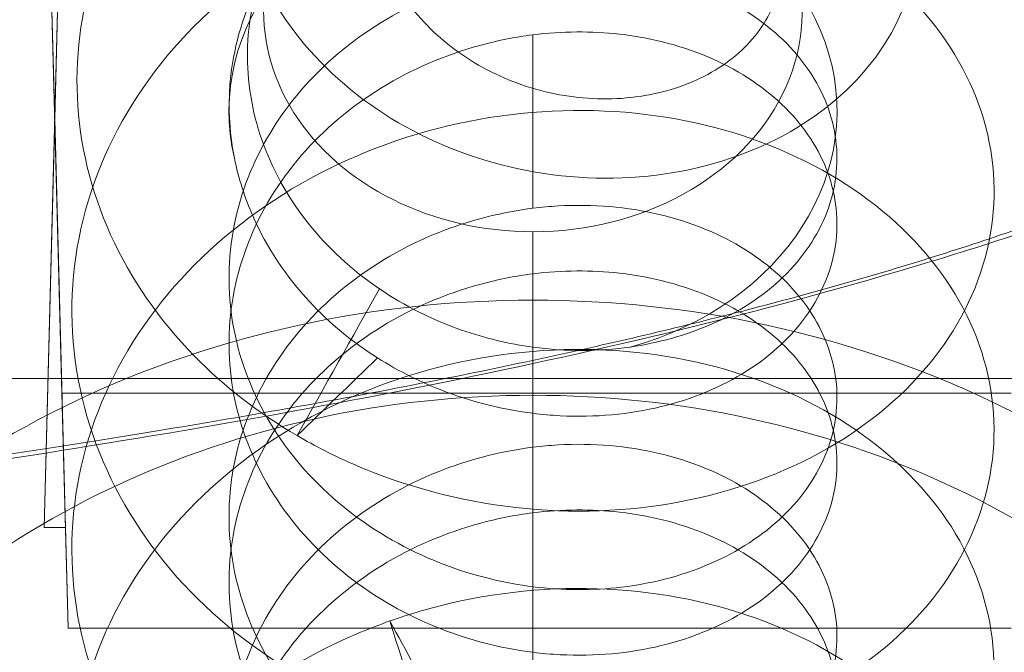
# Model space of a CAD drawing. Units: millimetres. Extents: x 225698 to 250609, y -125320 to -119599.
# Drawn here: x 246290 to 246295, y -123775 to -123772 of the extents above; entities that cross this region are included whole.
import ezdxf
from ezdxf.xclip import XClip

# ---------------------------------------------------------------- set-up
doc = ezdxf.new("R2010")
doc.units = ezdxf.units.MM
doc.header["$XCLIPFRAME"] = 2
doc.linetypes.add('ACAD_ISO03W100', pattern=[30, 12, -18])
doc.layers.add('11轮廓线', color=7, linetype='Continuous', lineweight=25)
doc.layers.add('12虚线', color=54, linetype='ACAD_ISO03W100', lineweight=9)

# ---------------------------------------------------------------- blocks, each defined once
blk = doc.blocks.new('123')
at = {"layer": '12虚线', "linetype": 'Continuous', "lineweight": 18, "extrusion": (1, -1.83697019872103e-16, 0)}
for p, q in [((7529.797207258132, 15360.1686946919, 100.3773757469), (7529.797207258132, 15360.93024372882, 99.28977100778)), ((7527.755770450442, 15360.67518201175, 105.6427766336), (7527.728735120802, 15359.64274442632, 107.1172503133)), ((7527.744187314802, 15360.23283990784, 105.3330453579), (7527.755770450442, 15360.67518201175, 105.6427766336)), ((7527.755770450442, 15360.67518201175, 105.6427766336), (7531.897207258133, 15360.67518201175, 105.6427766336)), ((7529.797207258132, 15359.73171716848, 105.6564472702368), (7529.797207258132, 15360.49326684555, 104.5688416169)), ((7527.728735120802, 15357.23474342574, 103.2337556009), (7527.650227201462, 15360.23283990784, 105.3330453579)), ((7527.650227201462, 15360.23283990784, 105.3330453579), (7527.744187314802, 15360.23283990784, 105.3330453579)), ((7527.650227201462, 15360.23283990784, 105.3330453579), (7527.697207258132, 15358.43874392603, 105.1755029571)), ((7527.744187314802, 15360.23283990784, 105.3330453579), (7527.697207258132, 15358.43874392603, 105.1755029571)), ((7529.797207258132, 15359.11904898589, 101.876425169682), (7529.797207258132, 15359.88059933928, 100.7888185505)), ((7527.650227201462, 15356.64464794422, 105.0179605562), (7527.728735120802, 15359.64274442632, 107.1172503133)), ((7527.728735120802, 15359.64274442632, 107.1172503133), (7531.897207258133, 15359.64274442632, 107.1172503133)), ((7532.169200260303, 15359.57915484959, 107.4695826599), (7518.532006177742, 15359.57915466535, 107.4695829022)), ((7529.797207258132, 15358.06940375007, 103.375473921), (7529.797207258132, 15358.83095365827, 102.2878679375664)), ((7527.697207258132, 15358.43874392603, 105.1755029571), (7527.650227201462, 15356.64464794422, 105.0179605562)), ((7527.697207258132, 15358.43874392603, 105.1755029571), (7527.744187314802, 15356.64464794422, 105.0179605562))]:
    blk.add_line(p, q, dxfattribs=at)
at = {"layer": '12虚线', "linetype": 'Continuous', "lineweight": 18, "extrusion": (-6.527945780674908e-15, 0.5735764363510114, -0.8191520442890161)}
for centre, radius, start, end in [((-7529.797207258307, 12641.22268435211, 8730.48383439992), 3.7, 180.0000000000007, 7.181693170240541e-13), ((-7529.797207258307, 12641.22268435212, 8730.18383439992), 4, 179.9999999910941, 359.9999999936614)]:
    blk.add_arc(centre, radius, start, end, dxfattribs=at)
at = {"layer": '12虚线', "linetype": 'Continuous', "lineweight": 18, "extrusion": (3.912970359760081e-14, 0.5735764363510589, -0.819152044288983)}
blk.add_arc((-7529.797207257085, 12641.22268435213, 8723.023977945), 1.334999999999897, 108.6431113222314, 10.91732329698302, dxfattribs=at)
at = {"layer": '12虚线', "linetype": 'Continuous', "lineweight": 18, "extrusion": (1, -3.050259488814136e-12, -2.135765126938452e-12)}
blk.add_arc((15357.85967558665, 104.8431061811478, 7529.797207211303), 2.000000000000058, 37.73975981463237, 57.49999999957448, dxfattribs=at)
at = {"layer": '12虚线', "linetype": 'Continuous', "lineweight": 18, "extrusion": (9.1814375083372e-15, 0.5735764363510353, -0.8191520442889992)}
blk.add_arc((-7529.797207257887, 12641.22268435201, 8722.258611079742), 1.182759065022759, 324.7946897921983, 89.99999999999925, dxfattribs=at)
at = {"layer": '12虚线', "linetype": 'Continuous', "lineweight": 18, "extrusion": (1.053642820265549e-16, 0.5735764363510832, -0.8191520442889657)}
blk.add_arc((-7529.79720725813, 12641.2226843514, 8722.258611080404), 1.182759065022772, 90, 225.7425799805372, dxfattribs=at)
at = {"layer": '12虚线', "linetype": 'Continuous', "lineweight": 18}
for points, knots in [([(7531.660112057089, 15366.68686858248, 94.77964677444378), (7531.624247391092, 15366.7483217129, 94.83875281550809), (7531.47117423111, 15366.96739457726, 95.0513743661457), (7531.080111820866, 15367.28423827678, 95.3756047762935), (7530.417460063145, 15367.51038040537, 95.6633981505669), (7529.673498744949, 15367.52443187376, 95.80268404576742), (7528.945754687942, 15367.31657299635, 95.78658664405022), (7528.329627396133, 15366.90608044527, 95.62860361652584), (7527.905884852373, 15366.33879241134, 95.36083120995761), (7527.730075235166, 15365.68110176576, 95.02975821322794), (7527.825245274264, 15365.01125206236, 94.69017135255494), (7528.178919061691, 15364.40908076311, 94.39797342065803), (7528.744733552434, 15363.94555333955, 94.20285497563687), (7529.448516299619, 15363.67346046135, 94.14178044235135), (7530.198008705644, 15363.62049770593, 94.23414247287945), (7530.894960165884, 15363.78563497981, 94.47921978801475), (7531.448007689822, 15364.13925157355, 94.8562717437069), (7531.784652617405, 15364.6270191429, 95.32725722378522), (7531.860764412178, 15365.17702359448, 95.8418214379421), (7531.666365688359, 15365.70919226995, 96.3438969072321), (7531.226940120207, 15366.14579062372, 96.77905331683988), (7530.600091785111, 15366.42161239155, 97.1016327490013), (7529.867993868264, 15366.49252742901, 97.28073494391302), (7529.126616625752, 15366.34126669159, 97.30426798645757), (7528.473146706025, 15365.97968601, 97.18053341866292), (7527.993247022087, 15365.44721190662, 96.93713798869324), (7527.749827267264, 15364.80567319187, 96.61737469569775), (7527.774797137572, 15364.13119586455, 96.27454753787913), (7528.064883322317, 15363.50422380804, 95.96498392878624), (7528.58205860845, 15362.99897346178, 95.74065077877907), (7529.258526845812, 15362.67370484651, 95.64234219354216), (7530.005610297156, 15362.56308430564, 95.69433180806871), (7530.725374336764, 15362.6736401243, 95.90119077680689), (7531.323465625375, 15362.9829067441, 96.24718854642566), (7531.721480815982, 15363.44236975736, 96.69835496296186), (7531.867244387438, 15363.98382562371, 97.20693339331599), (7531.741648293706, 15364.52832241911, 97.71764110510222), (7531.361156824702, 15364.99650958222, 98.17491623713369), (7530.775648318389, 15365.31903991888, 98.5302013612714), (7530.061876651542, 15365.44566027446, 98.74830883986792), (7529.31340963607, 15365.3517991855, 98.8120335489581), (7528.62836328718, 15365.04178793979, 98.7244082889086), (7528.096539867702, 15364.548292798, 98.50830622167666), (7527.787655771554, 15363.92803280485, 98.20344244994287), (7527.74220244446, 15363.25434453704, 97.86116779754214), (7527.966138377966, 15362.60756846783, 97.53773726946436), (7528.430108001427, 15362.06451719115, 97.28693562302823), (7529.07328986945, 15361.68840610764, 97.15302675826383), (7529.811369691899, 15361.52056655162, 97.16495118705099), (7530.547593030482, 15361.57502768114, 97.33253223159889), (7531.185448773809, 15361.83667738926, 97.64518828072698), (7531.641320723964, 15362.26324332486, 98.0733199154951), (7531.85544880596, 15362.79083433535, 98.57219006925676), (7531.799763000274, 15363.3423159106, 99.08778857654693), (7531.481563049569, 15363.83742169858, 99.56391233262663), (7530.942561564112, 15364.2032755819, 99.9495329307266), (7530.25341596099, 15364.3839449817, 100.2054859575025), (7529.504466031329, 15364.3477730506, 100.3096050498008), (7528.793891360496, 15364.09152857628, 100.2596276883936), (7528.214840956342, 15363.64082958835, 100.0734918106627), (7527.843222555592, 15363.04678511141, 99.78698434102783), (7527.727751187718, 15362.37929537047, 99.4490499438616), (7527.883565699089, 15361.71788841917, 99.11537476186268), (7528.290234493221, 15361.14129552466, 98.84108702177537), (7528.76809851546, 15360.80583933161, 98.70857212733885), (7529.081687748181, 15360.67459043741, 98.67589573921734), (7529.168731189766, 15360.64377689372, 98.6703959569162)], [0, 0, 0, 0, 0.005937859254500185, 0.02187534768128042, 0.03781283610806067, 0.0537503245348409, 0.06968781296162116, 0.0856253013884014, 0.1015627898152316, 0.1175002782419418, 0.1334377666687521, 0.1493752550955624, 0.1653127435222726, 0.1812502319490829, 0.197187720375893, 0.2131252088026033, 0.2290626972294135, 0.2450001856562237, 0.260937674083034, 0.2768751625097441, 0.2928126509365545, 0.3087501393633648, 0.324687627790075, 0.3406251162168852, 0.3565626046436954, 0.3725000930705057, 0.3884375814972159, 0.4043750699240262, 0.4203125583508364, 0.4362500467775466, 0.4521875352043569, 0.4681250236311671, 0.4840625120578773, 0.5000000004846877, 0.5159374889114978, 0.5318749773383082, 0.5478124657650183, 0.5637499541918285, 0.5796874426186387, 0.5956249310453492, 0.6115624194721592, 0.6274999078989696, 0.6434373963257797, 0.6593748847524901, 0.6753123731793003, 0.6912498616061105, 0.7071873500328205, 0.7231248384596309, 0.7390623268864412, 0.7549998153131514, 0.7709373037399616, 0.7868747921667719, 0.8028122805935821, 0.8187497690202924, 0.8346872574471027, 0.8506247458739127, 0.8665622343006231, 0.8824997227274333, 0.8984372111542436, 0.9143746995809537, 0.9303121880077639, 0.9462496764345744, 0.9621871648613846, 0.9781246532880948, 0.9940621417149049, 1, 1, 1, 1]), ([(7529.168731860618, 15360.64377936792, 98.67039204576994), (7529.255761333852, 15360.61293073884, 98.6648676989953), (7529.583435952765, 15360.51702104561, 98.65693608836828), (7530.176235323428, 15360.46992950514, 98.726336300003), (7530.876098789866, 15360.62894138457, 98.96712456777567), (7531.434534503776, 15360.9776826617, 99.34076279003013), (7531.778332136664, 15361.46246648514, 99.80965902872501), (7531.862424820094, 15362.01176901301, 100.3237317506293), (7531.675788606768, 15362.54560958702, 100.8269778959047), (7531.242889789581, 15362.98603427326, 101.2648135323576), (7530.620476994543, 15363.26733510685, 101.5912294476015), (7529.890142157916, 15363.34466363108, 101.7748224143522), (7529.147624611662, 15363.1999100644, 101.8029118269104), (7528.490260660172, 15362.84407727505, 101.6832019765391), (7528.004223809274, 15362.31583839895, 101.4427720846308), (7527.753228336715, 15361.67646717769, 101.1245264869368), (7527.770177039265, 15361.00180560177, 100.7815703168439), (7528.052848045376, 15360.37232181836, 100.4702479777133), (7528.564186101783, 15359.86256160772, 100.2427569865825), (7529.237160144683, 15359.53137622716, 100.1403054377592), (7529.983550375773, 15359.41420764686, 100.1877100656748), (7530.705512948298, 15359.5184424981, 100.390143045408), (7531.308406255057, 15359.82244377885, 100.7324539848878), (7531.713197429208, 15360.27838724671, 101.1811559892402), (7531.866822699922, 15360.81853067603, 101.6888154412452), (7531.749143473562, 15361.36409414492, 102.2002700458805), (7531.375586275522, 15361.83558724122, 102.6598600172417), (7530.795120487313, 15362.16322940159, 103.0187244789125), (7530.083838977887, 15362.29609739024, 103.2412065972596), (7529.33498314084, 15362.2088007826, 103.3095278056287), (7528.646719948141, 15361.90481037141, 103.2261183793472), (7528.109273316666, 15361.41600317836, 103.0132988491096), (7527.79309672584, 15360.79848371625, 102.7103540179042), (7527.739637527557, 15360.12522928975, 102.3683831444929), (7527.95590364664, 15359.47652345623, 102.0436013808661), (7528.413544918025, 15358.92943171635, 101.7899705716801), (7529.052569487438, 15358.54769905707, 101.652125437135), (7529.789208095603, 15358.37339366966, 101.659522442036), (7530.526895324281, 15358.42139226062, 101.8225783684369), (7531.168928282152, 15358.67742987201, 102.1313047850619), (7531.631143314298, 15359.09996985924, 102.5566174204635), (7531.852948955964, 15359.62564889355, 103.0541487940569), (7531.805268829163, 15360.17758320925, 103.570064313672), (7531.49435325285, 15360.67544723768, 104.0481194105047), (7530.9609599042, 15361.04600342836, 104.4370325996319), (7530.275010934865, 15361.23270291144, 104.6972079362254), (7529.526426934559, 15361.20309845751, 104.8059256255161), (7528.813339308377, 15360.95309797381, 104.7603203533862), (7528.229226297261, 15360.50750094725, 104.5777569075897), (7527.850658970616, 15359.91674750933, 104.2935538482633), (7527.72726356139, 15359.25030628313, 103.9563536290253), (7527.875215976044, 15358.58756779209, 103.6217460928342), (7528.275121283446, 15358.00743720583, 103.3449812343323), (7528.874556163209, 15357.57799070236, 103.1737265064189), (7529.594941030198, 15357.34755138803, 103.1418181125795), (7530.341840977009, 15357.33835463001, 103.2648254244178), (7531.0173451921, 15357.54363321128, 103.5380099855445), (7531.532902048235, 15357.92850442137, 103.9369466592663), (7531.820927300512, 15358.4345427868, 104.4207254884194), (7531.843663736516, 15358.98743905463, 104.9373145741086), (7531.598130650198, 15359.50674124944, 105.430380836709), (7531.11651511761, 15359.91640149138, 105.8466749772938), (7530.461950757919, 15360.15474362271, 106.1430108854484), (7529.72024859597, 15360.18255385079, 106.2919307679882), (7529.141636383461, 15360.02884827431, 106.2866790253201), (7528.840197053478, 15359.87568085049, 106.2386551174786), (7528.761532421679, 15359.82975186125, 106.2225713862271)], [0, 0, 0, 0, 0.005937859239613989, 0.02187534766677421, 0.03781283609392143, 0.05375032452107863, 0.06968781294823587, 0.08562530137539306, 0.1015627898025303, 0.1175002782296975, 0.1334377666568647, 0.1493752550840319, 0.1653127435111992, 0.1812502319383663, 0.1971877203654336, 0.2131252087926008, 0.229062697219768, 0.2450001856469352, 0.2609376740741024, 0.2768751625012696, 0.2928126509284369, 0.3087501393556041, 0.3246876277827713, 0.3406251162098385, 0.3565626046370057, 0.3725000930641729, 0.3884375814913402, 0.4043750699185074, 0.4203125583456746, 0.4362500467728418, 0.452187535200009, 0.4681250236270762, 0.4840625120542435, 0.5000000004814108, 0.5159374889085778, 0.5318749773357451, 0.5478124657629123, 0.5637499541900794, 0.5796874426172467, 0.5956249310444139, 0.6115624194714812, 0.6274999078986484, 0.6434373963258158, 0.6593748847529828, 0.67531237318015, 0.6912498616073174, 0.7071873500344845, 0.7231248384616517, 0.739062326888719, 0.754999815315886, 0.7709373037430532, 0.7868747921702206, 0.8028122805973879, 0.8187497690245549, 0.8346872574517221, 0.8506247458788895, 0.8665622343060567, 0.8824997227331239, 0.8984372111602911, 0.9143746995874582, 0.9303121880146253, 0.9462496764417927, 0.9621871648689599, 0.9781246532961272, 0.9940621417232942, 1, 1, 1, 1]), ([(7529.797208384874, 15362.88065014847, 101.1593049115278), (7529.669133469015, 15362.86461344668, 101.1822078836793), (7529.53980763316, 15362.8330303548, 101.1945313539782), (7529.270411972138, 15362.73231789602, 101.1988331477802), (7529.129485832296, 15362.655485614, 101.1863888856959), (7528.883045342036, 15362.4687616926, 101.1370742971716), (7528.774159328292, 15362.35623132953, 101.0996467659682), (7528.603621476732, 15362.10993283374, 101.0086112301606), (7528.53963782774, 15361.97270309333, 100.9538942257999), (7528.465145442326, 15361.69139861267, 100.8383446675375), (7528.453618579122, 15361.5433809326, 100.7760738290917), (7528.483967696951, 15361.25576924759, 100.6561101198131), (7528.526258819262, 15361.11214835434, 100.5969133589865), (7528.657865086452, 15360.84767300039, 100.4931561487855), (7528.748981284041, 15360.72311467294, 100.4472987676851), (7528.966303314774, 15360.50848698596, 100.378454840821), (7529.095486632083, 15360.41540685034, 100.3546273812609), (7529.372861196547, 15360.27145166262, 100.3352809381085), (7529.524858291581, 15360.21854932831, 100.3395728223732), (7529.717076155512, 15360.18018833779, 100.3641089358751), (7529.757159788529, 15360.17369641549, 100.3702326671273), (7529.797204931428, 15360.16868857088, 100.3773844887367)], [0, 0, 0, 0, 0.09170232118966078, 0.09170232118966078, 0.2016847802154703, 0.2016847802154703, 0.3116710251267105, 0.3116710251267105, 0.4216568414386842, 0.4216568414386842, 0.5316424508491208, 0.5316424508491208, 0.641628054258659, 0.641628054258659, 0.751613825991717, 0.751613825991717, 0.8615999100783592, 0.8615999100783592, 0.9715864175562352, 0.9715864175562352, 1, 1, 1, 1]), ([(7529.797210231052, 15359.88060715026, 100.7888073953782), (7529.665987251368, 15359.89703825329, 100.7653408388676), (7529.533413757648, 15359.92979381861, 100.7530110412349), (7529.261593664853, 15360.03325281746, 100.7497365603012), (7529.121160629464, 15360.11088458789, 100.7628024895407), (7528.876026541951, 15360.29907191097, 100.813086860679), (7528.76794816706, 15360.41222263872, 100.8509965254413), (7528.599233512374, 15360.65953301944, 100.9427028125382), (7528.536277976877, 15360.79712706973, 100.9977047530528), (7528.463913399302, 15361.07887284394, 101.1135420501111), (7528.453511328986, 15361.22695192066, 101.1758694304327), (7528.486042078956, 15361.51438297399, 101.2957003541877), (7528.529419061104, 15361.65775329301, 101.354720749363), (7528.663003031577, 15361.92144804205, 101.4579381992323), (7528.755035591785, 15362.04547325872, 101.5034089069951), (7528.973897624053, 15362.2588129171, 101.5713689168698), (7529.103718116934, 15362.35114141486, 101.5946463595867), (7529.382013063763, 15362.49345337384, 101.6128691802341), (7529.5342924425, 15362.54547602755, 101.6079295837351), (7529.723457506998, 15362.58208424229, 101.5830352711908), (7529.760347377885, 15362.58794935186, 101.5773249393438), (7529.79720660515, 15362.59255947233, 101.5707410364215)], [0, 0, 0, 0, 0.09399962522448801, 0.09399962522448801, 0.2039786392345793, 0.2039786392345793, 0.3139624511558508, 0.3139624511558508, 0.4239453778677839, 0.4239453778677839, 0.5339274423427938, 0.5339274423427938, 0.6439088854390348, 0.6439088854390348, 0.7538899431559242, 0.7538899431559242, 0.8638708342668232, 0.8638708342668232, 0.9738517546921354, 0.9738517546921354, 1, 1, 1, 1]), ([(7529.797211729059, 15361.83099612268, 102.6583662162222), (7529.669135009766, 15361.81496431498, 102.681262758245), (7529.539803301554, 15361.783395652, 102.693562559902), (7529.270419735436, 15361.68265122324, 102.6979168446779), (7529.129478420135, 15361.60585608152, 102.6854061076686), (7528.883047026564, 15361.41909429988, 102.6361564505427), (7528.774146730599, 15361.30659472308, 102.5986564141763), (7528.603615521877, 15361.06025710896, 102.5076821326691), (7528.539626152202, 15360.92305047213, 102.4528985965258), (7528.465141714079, 15360.64171374653, 102.3373979717359), (7528.453617863541, 15360.49371103597, 102.2750790218385), (7528.483977298078, 15360.20608000183, 102.155145146351), (7528.526276061744, 15360.06246745847, 102.0959244572368), (7528.657894493057, 15359.79798737813, 101.9921805071929), (7528.749017331897, 15359.67343216503, 101.9463216758407), (7528.966351281313, 15359.4588139569, 101.87747725297), (7529.095535959681, 15359.36573089587, 101.8536667202736), (7529.372920161826, 15359.2217973592, 101.8343081079344), (7529.524911557415, 15359.16888419088, 101.8386301817135), (7529.717116045367, 15359.130546092, 101.8631501338854), (7529.757181703642, 15359.12405841996, 101.869270958212), (7529.797207226549, 15359.11904894446, 101.8764252290154)], [0, 0, 0, 0, 0.09170234802325224, 0.09170234802325224, 0.2016852188098075, 0.2016852188098075, 0.311674742455917, 0.311674742455917, 0.4216639705093533, 0.4216639705093533, 0.5316526182752219, 0.5316526182752219, 0.6416404114659046, 0.6416404114659046, 0.7516273106346992, 0.7516273106346992, 0.861613534584647, 0.861613534584647, 0.9715993223067856, 0.9715993223067856, 1, 1, 1, 1]), ([(7529.797204931427, 15360.16868857088, 100.3773844887343), (7529.925287388467, 15360.15267122158, 100.4002592450142), (7530.054603346807, 15360.1518664283, 100.4341895663255), (7530.323996805491, 15360.18226467437, 100.5303041354456), (7530.464925809834, 15360.22024918444, 100.5982307375176), (7530.711362121529, 15360.33043187842, 100.7568485405999), (7530.820255420311, 15360.40411950143, 100.8497618084588), (7530.990790135014, 15360.57387148607, 101.0501067587162), (7531.05477963655, 15360.67226866281, 101.1603070147528), (7531.129269045485, 15360.87702059899, 101.385173275576), (7531.140795796244, 15360.98621618569, 101.5029207952542), (7531.110443459687, 15361.19726752254, 101.7322106380971), (7531.068143899338, 15361.30207442017, 101.8468733018265), (7530.93653414954, 15361.48998026107, 102.0599667884482), (7530.845401866087, 15361.57572893056, 102.1612759470875), (7530.628076688927, 15361.71377735986, 102.3394657500906), (7530.498873233775, 15361.76804848621, 102.418729479312), (7530.221497010569, 15361.835415274, 102.5474298037758), (7530.069481154291, 15361.8495068336, 102.5985601822806), (7529.877288460402, 15361.83954498752, 102.6430132628508), (7529.83723123928, 15361.83600550374, 102.6512118449859), (7529.797211729061, 15361.83099612268, 102.6583662162294)], [0, 0, 0, 0, 0.09170230924238704, 0.09170230924238704, 0.2016838699441825, 0.2016838699441825, 0.3116709321055313, 0.3116709321055313, 0.421658540209418, 0.421658540209418, 0.5316466893213787, 0.5316466893213787, 0.6416353402764587, 0.6416353402764587, 0.7516244181083422, 0.7516244181083422, 0.8616138119861949, 0.8616138119861949, 0.9716033745850187, 0.9716033745850187, 1, 1, 1, 1]), ([(7529.797203209378, 15361.54292317164, 103.0697770270618), (7529.928432836825, 15361.55933753456, 103.0463355812555), (7530.060994952904, 15361.559752018, 103.0112957846117), (7530.332817390423, 15361.52743453664, 102.912970041615), (7530.473248366066, 15361.48860801401, 102.8444867474299), (7530.718380376811, 15361.37700162084, 102.6848405594369), (7530.826463056255, 15361.30265912694, 102.5915002936182), (7530.995175258542, 15361.13192807118, 102.3904404695939), (7531.058136647569, 15361.03314061313, 102.2799949295707), (7531.130499836303, 15360.82797088613, 102.0548112766216), (7531.140902689665, 15360.71869616002, 101.9370304309689), (7531.108371105058, 15360.50783834684, 101.7078580056239), (7531.064985654359, 15360.4032734731, 101.5933785691837), (7530.931400695003, 15360.21614989328, 101.3808238559606), (7530.839350467966, 15360.13093650425, 101.2798924534547), (7530.620487134813, 15359.99416637739, 101.1026002838926), (7530.490644089752, 15359.94066111401, 101.0238624164865), (7530.212348106046, 15359.87491667483, 100.8963146187909), (7530.060048369452, 15359.86173153385, 100.8457925856638), (7529.870907493738, 15359.8726289543, 100.8028638062056), (7529.834044000028, 15359.87599500493, 100.7953943645377), (7529.797210231054, 15359.88060715026, 100.7888073953709)], [0, 0, 0, 0, 0.09399959315621279, 0.09399959315621279, 0.2039774591521829, 0.2039774591521829, 0.313961024711198, 0.313961024711198, 0.4239450796165518, 0.4239450796165518, 0.5339295389693963, 0.5339295389693963, 0.6439142838774118, 0.6439142838774118, 0.7538991586941719, 0.7538991586941719, 0.8638839692149154, 0.8638839692149154, 0.9738684794498766, 0.9738684794498766, 1, 1, 1, 1]), ([(7529.797207243288, 15358.83095363884, 102.287867965489), (7529.665980556316, 15358.84737526795, 102.2644154511494), (7529.533421138298, 15358.88016650868, 102.2520304963909), (7529.261589205638, 15358.98359161546, 102.2488102185438), (7529.121170140434, 15359.06125459671, 102.2618188761221), (7528.876030401947, 15359.24941323525, 102.3121479969446), (7528.767960590145, 15359.36257972869, 102.3500163902607), (7528.599242315437, 15359.60987044491, 102.4417459184186), (7528.536287425846, 15359.74746938628, 102.4967275957419), (7528.463917044846, 15360.02920705312, 102.6125700756394), (7528.453511824939, 15360.17728424285, 102.6748978118084), (7528.486034871794, 15360.46471882196, 102.7947191206009), (7528.529409657665, 15360.60808220445, 102.8537581088908), (7528.662985171286, 15360.87179111796, 102.9569540264915), (7528.75502011077, 15360.99580419636, 103.0024575927359), (7528.973874122299, 15361.20916677433, 103.0703866823611), (7529.103703068095, 15361.30147677428, 103.0937063125104), (7529.381991164555, 15361.44381786749, 103.1118911440921), (7529.534284157551, 15361.49581461552, 103.1069979591923), (7529.723448287679, 15361.53244350595, 103.0820768107804), (7529.760340537534, 15361.53831234338, 103.0763617773264), (7529.79720320938, 15361.54292317163, 103.0697770270593)], [0, 0, 0, 0, 0.09399958528381236, 0.09399958528381236, 0.203977434886331, 0.203977434886331, 0.3139583390451047, 0.3139583390451047, 0.4239392784884746, 0.4239392784884746, 0.5339204202409893, 0.5339204202409893, 0.6439019011819008, 0.6439019011819008, 0.7538838247413455, 0.7538838247413455, 0.8638662593264853, 0.8638662593264853, 0.9738492375105622, 0.9738492375105622, 1, 1, 1, 1]), ([(7529.797211081195, 15360.78135213866, 104.1574131798016), (7529.669129495083, 15360.76533298207, 104.1802915458297), (7529.539809089312, 15360.73373542027, 104.1926352380371), (7529.270419920316, 15360.63300833724, 104.1969629177306), (7529.129485273688, 15360.55619971501, 104.1844777988819), (7528.883051887869, 15360.36944986184, 104.1352120396604), (7528.774153888047, 15360.25694733642, 104.0977223752131), (7528.603621608041, 15360.01061301527, 104.006749501303), (7528.539630398647, 15359.87341253739, 103.9519547857803), (7528.465144045189, 15359.59206709318, 103.8364765623531), (7528.453618494839, 15359.44407932523, 103.7741204286213), (7528.483974551122, 15359.15642599854, 103.6542314331525), (7528.52627703811, 15359.01283631423, 103.5949511838124), (7528.657891015482, 15358.74832361699, 103.4912667647739), (7528.749025941494, 15358.62379807189, 103.4453372042777), (7528.966355595245, 15358.40914240968, 103.376558570652), (7529.095559131432, 15358.31609472267, 103.3526785550831), (7529.372939852434, 15358.17212570077, 103.3333838142633), (7529.524951418269, 15358.11925009966, 103.337648957354), (7529.717141025265, 15358.08089804908, 103.362201004007), (7529.757191516397, 15358.07440531083, 103.3683311229759), (7529.797203988875, 15358.06939516035, 103.3754861885699)], [0, 0, 0, 0, 0.09170231719171981, 0.09170231719171981, 0.2016842459315041, 0.2016842459315041, 0.3116724792423815, 0.3116724792423815, 0.4216612036764619, 0.4216612036764619, 0.5316503351868077, 0.5316503351868077, 0.6416397559703684, 0.6416397559703684, 0.7516293115145228, 0.7516293115145228, 0.8616188088139244, 0.8616188088139244, 0.9716080132034931, 0.9716080132034931, 1, 1, 1, 1]), ([(7529.797207226549, 15359.11904894445, 101.876425229013), (7529.925284812813, 15359.10301913436, 101.899318165055), (7530.054603999795, 15359.10222258094, 101.9332361758423), (7530.324002806157, 15359.13263588346, 102.0293331025659), (7530.464925875298, 15359.17059852591, 102.0972861895466), (7530.711367133164, 15359.28080698727, 102.2558757902758), (7530.820252127962, 15359.35446156993, 102.3488210196188), (7530.990790311109, 15359.52424430697, 102.5491293028334), (7531.054774770693, 15359.62259998562, 102.6593650450975), (7531.129268104403, 15359.82738640872, 102.8841901261206), (7531.140795733192, 15359.93653628264, 103.0019750301708), (7531.110447992669, 15360.14762417671, 103.2312225546109), (7531.068155935536, 15360.25238642483, 103.3459233843523), (7530.936551208057, 15360.44032929186, 103.5589770268122), (7530.845431468226, 15360.52603963757, 103.6603238070665), (7530.628110996453, 15360.66412375286, 103.8384798858211), (7530.498921637256, 15360.71836707029, 103.9177784319075), (7530.22154873683, 15360.78576595932, 104.0464546551613), (7530.069544165064, 15360.79984257796, 104.097613333195), (7529.877331628968, 15360.78989591571, 104.1420640648822), (7529.837252352238, 15360.78636009812, 104.1502608725732), (7529.797211081195, 15360.78135213866, 104.1574131798088)], [0, 0, 0, 0, 0.09170229923350924, 0.09170229923350924, 0.2016844568930887, 0.2016844568930887, 0.3116700469875659, 0.3116700469875659, 0.421655666578401, 0.421655666578401, 0.5316414834709998, 0.5316414834709998, 0.641627635513326, 0.641627635513326, 0.7516142271656608, 0.7516142271656608, 0.861601327903249, 0.861601327903249, 0.9715889713850893, 0.9715889713850893, 1, 1, 1, 1]), ([(7530.223969852628, 15359.44059809089, 105.9500800804258), (7530.348310577105, 15359.4226574342, 105.9025653450924), (7530.4675988787, 15359.38921616337, 105.8438062221052), (7530.698674807511, 15359.2892489984, 105.6981688983719), (7530.809003814386, 15359.2167473356, 105.6060314234397), (7530.982781152607, 15359.04877255218, 105.4069934610523), (7531.048603059535, 15358.95110178252, 105.2972316969193), (7531.126893511086, 15358.74711312672, 105.0729728007208), (7531.140432059847, 15358.63810105198, 104.9552747483094), (7531.113988611323, 15358.42670887668, 104.7258252245236), (7531.073644194848, 15358.32152097595, 104.6108135809219), (7530.945589937743, 15358.13220739384, 104.3968138043376), (7530.856124982891, 15358.0455580707, 104.2947945974141), (7530.641581856202, 15357.90519815631, 104.115060280972), (7530.513559066099, 15357.84961333394, 104.0348062816659), (7530.237862257634, 15357.77930170608, 103.9041064813665), (7530.086398006697, 15357.76363954846, 103.8518213531026), (7529.782104327893, 15357.77619940862, 103.7791343193901), (7529.625084178126, 15357.80460388462, 103.7577198539141), (7529.328127611216, 15357.90307267521, 103.7451727172695), (7529.184094487129, 15357.97448365355, 103.7538857590095), (7528.929542833055, 15358.15175419952, 103.7965032900837), (7528.81550714424, 15358.2600321052, 103.8310429848667), (7528.633420847744, 15358.4996916709, 103.9173351410729), (7528.562851189172, 15358.6343421789, 103.9703503385642), (7528.474733394245, 15358.91261040605, 104.0836692521464), (7528.455965248168, 15359.06002375471, 104.1456262519588), (7528.472222348088, 15359.34856065777, 104.2661324364193), (7528.507472934914, 15359.49361931451, 104.3264406609298), (7528.626185560841, 15359.76287173493, 104.4334462478776), (7528.711291436504, 15359.89073654384, 104.4817088927742), (7528.918441065754, 15360.11342784954, 104.5561211678835), (7529.043349679849, 15360.21129160622, 104.5833630485741), (7529.314474122169, 15360.36564249002, 104.6099396992113), (7529.464431474951, 15360.42424351535, 104.6096673491111), (7529.675966301635, 15360.47470514935, 104.5881352526675), (7529.736650189572, 15360.48569773238, 104.5796510903995), (7529.797202953496, 15360.49327815832, 104.5688254606117)], [0, 0, 0, 0, 0.0495584331521188, 0.0495584331521188, 0.1075409412026926, 0.1075409412026926, 0.1655250329499292, 0.1655250329499292, 0.2235091343393151, 0.2235091343393151, 0.2814933320753919, 0.2814933320753919, 0.3394777012401114, 0.3394777012401114, 0.3974622985306571, 0.3974622985306571, 0.4554471623850091, 0.4554471623850091, 0.513432312390597, 0.513432312390597, 0.571417749106038, 0.571417749106038, 0.6294034541179631, 0.6294034541179631, 0.6873893901289932, 0.6873893901289932, 0.7453755009456031, 0.7453755009456031, 0.8033617111989699, 0.8033617111989699, 0.8613479255841069, 0.8613479255841069, 0.9193340274420505, 0.9193340274420505, 0.977319876472878, 0.977319876472878, 1, 1, 1, 1]), ([(7529.797202953496, 15360.49327815833, 104.5688254606141), (7529.928427501289, 15360.50970578114, 104.5453651215407), (7530.061000778773, 15360.51008920945, 104.5103670368904), (7530.332817864015, 15360.4777907639, 104.4120158676836), (7530.473255619463, 15360.43894494055, 104.3435534815155), (7530.718385796914, 15360.32734903413, 104.1838908063242), (7530.826470569706, 15360.25299818244, 104.0905564034492), (7530.99518158365, 15360.08226416465, 103.8894944690182), (7531.058140996211, 15359.98348566951, 103.7790388214808), (7531.130502128473, 15359.77829731679, 103.553871659723), (7531.140903277015, 15359.66905303274, 103.4360635801472), (7531.108368171715, 15359.45816024698, 103.2069280412336), (7531.064986564468, 15359.35364394267, 103.0924064174419), (7530.931397059332, 15359.16647537858, 102.8799031059847), (7530.839359070598, 15359.08131842107, 102.7789194721127), (7530.620491410262, 15358.94449927423, 102.6016851450929), (7530.490667292748, 15358.89104702573, 102.5228903101743), (7530.21236784115, 15358.82525487057, 102.3953975733768), (7530.060088190698, 15358.81210997193, 102.3448210690882), (7529.870932603637, 15358.82298271585, 102.301915749327), (7529.834054270888, 15358.82634262384, 102.2944531766389), (7529.797207243288, 15358.83095363883, 102.2878679654818)], [0, 0, 0, 0, 0.09399961946199431, 0.09399961946199431, 0.2039786189121307, 0.2039786189121307, 0.3139634505524404, 0.3139634505524404, 0.423947979029863, 0.423947979029863, 0.5339319184820296, 0.5339319184820296, 0.6439149989129284, 0.6439149989129284, 0.753897189081733, 0.753897189081733, 0.8638787117415487, 0.8638787117415487, 0.9738598055035179, 0.9738598055035179, 1, 1, 1, 1]), ([(7534.801183069916, 15357.35976641754, 95.59765164049566), (7534.617952968651, 15357.54590813148, 95.33153854307591), (7534.192571471751, 15357.89832368419, 94.82750324995409), (7533.407615983451, 15358.36099375614, 94.1718908733989), (7532.510429899949, 15358.75153858794, 93.62726003369322), (7531.211458702497, 15359.18731329211, 93.02963270797576), (7529.4812582496, 15359.60518581091, 92.47130642164078), (7528.041561196478, 15359.84903313168, 92.1518551834465), (7527.319072051425, 15359.95812937914, 92.00888835571699)], [0, 0, 0, 0, 0.125, 0.25, 0.375, 0.5, 0.75, 1, 1, 1, 1]), ([(7528.761501736675, 15359.82979483552, 106.2225987571447), (7528.593887115843, 15359.731913073, 106.1883173543462), (7528.260357846393, 15359.47403025523, 106.0824910734994), (7527.904717357414, 15358.95947053546, 105.8374267578722), (7527.755849761119, 15358.34379085268, 105.5277904036153), (7527.848213787853, 15357.728030683, 105.2173146024641), (7528.161553125523, 15357.17968517474, 104.953259966047), (7528.649821075502, 15356.75381221388, 104.7741784411764), (7529.237258224664, 15356.4947158423, 104.7087746411031), (7529.648050278156, 15356.4351662368, 104.7433890132639), (7529.84052524561, 15356.43175625721, 104.7776067970807)], [0, 0, 0, 0, 0.1099903741659419, 0.2399935485288582, 0.3699967228879675, 0.4999998972508892, 0.627488711352039, 0.7549775254531941, 0.8824663395543493, 1, 1, 1, 1]), ([(7529.797203988874, 15358.06939516034, 103.3754861885675), (7529.925278991021, 15358.05335828498, 103.398388673331), (7530.054611284057, 15358.05259865328, 103.432258041907), (7530.323997767624, 15358.08297290127, 103.52840485959), (7530.464934431715, 15358.1209787413, 103.5963082219939), (7530.711369691324, 15358.23115410726, 103.7549400804967), (7530.820263597672, 15358.30484244893, 103.847855733345), (7530.990798450506, 15358.47460949953, 104.0481908162293), (7531.054783860329, 15358.57298301987, 104.1584145119295), (7531.129271745034, 15358.77776694551, 104.383249385157), (7531.140796421241, 15358.88691762765, 104.50103578353), (7531.110441323564, 15359.09801311356, 104.7302771216971), (7531.068147153372, 15359.20276071607, 104.844990521136), (7530.936534259932, 15359.39071888872, 105.0580238880618), (7530.84541688939, 15359.47640289969, 105.1593930477916), (7530.628088608331, 15359.6145082521, 105.3375173942132), (7530.498907662371, 15359.66871847957, 105.4168475985286), (7530.221528015705, 15359.73614325716, 105.5454837367996), (7530.069536970699, 15359.75018535726, 105.5966823929288), (7529.877323012963, 15359.74025720395, 105.641104315297), (7529.837245676994, 15359.73672462883, 105.6492958533007), (7529.79720768783, 15359.73171660341, 105.6564480772942)], [0, 0, 0, 0, 0.09170235854113418, 0.09170235854113418, 0.2016852463618141, 0.2016852463618141, 0.3116737637786716, 0.3116737637786716, 0.4216613993210473, 0.4216613993210473, 0.5316481667583315, 0.5316481667583315, 0.6416343049881298, 0.6416343049881298, 0.7516200508071569, 0.7516200508071569, 0.8616056218318684, 0.8616056218318684, 0.971591221109242, 0.971591221109242, 1, 1, 1, 1]), ([(7529.797207687829, 15359.73171660341, 105.656448077287), (7529.66912658072, 15359.71569598264, 105.6793279667752), (7529.539811815774, 15359.68408435095, 105.691693994267), (7529.311463256858, 15359.59872508137, 105.6953299557427), (7529.209075469165, 15359.54810199146, 105.6894435174869), (7529.114442775037, 15359.48818033894, 105.6768268646988)], [0, 0, 0, 0, 0.5383331092030265, 0.5383331092030265, 1, 1, 1, 1]), ([(7529.114439869823, 15359.48818780831, 105.6768131827967), (7529.004645905996, 15359.41866214773, 105.66218004321), (7528.903393049384, 15359.33521184656, 105.6383329637174), (7528.712945155043, 15359.13073634166, 105.5710415220954), (7528.627629838813, 15359.00260787192, 105.5236170004196), (7528.531559465269, 15358.78503833587, 105.4390713537948), (7528.504055567944, 15358.69883420673, 105.4047326390177), (7528.486369526356, 15358.61151814994, 105.3695736229649)], [0, 0, 0, 0, 0.3410698682300832, 0.3410698682300832, 0.7513682748990359, 0.7513682748990359, 1, 1, 1, 1]), ([(7529.122853346038, 15359.18490174626, 106.0849937550064), (7529.233332833381, 15359.25992466374, 106.1004872477415), (7529.356223178418, 15359.32128996749, 106.1064308375898), (7529.585172800978, 15359.40145403077, 106.0971837181902), (7529.691484452351, 15359.42685753814, 106.0858833787621), (7529.797206408368, 15359.44127469034, 106.0672565657105)], [0, 0, 0, 0, 0.5548180794574672, 0.5548180794574672, 1, 1, 1, 1]), ([(7528.830784909002, 15357.4068599785, 105.4603816729062), (7528.737997038079, 15357.51403535809, 105.4905256418378), (7528.664112617977, 15357.63727817581, 105.5321436452593), (7528.570096964584, 15357.88615791386, 105.6224697682918), (7528.545554218772, 15358.01447808463, 105.6717915841071), (7528.541238000384, 15358.27219159363, 105.7718826850662), (7528.562886021387, 15358.40496662191, 105.8239760463794), (7528.650514462937, 15358.65789441969, 105.920236846433), (7528.71875213016, 15358.78111147759, 105.9654056803573), (7528.892941325788, 15359.00233789217, 106.0390505922005), (7529.002008760439, 15359.102835511, 106.0680518058977), (7529.122856420452, 15359.1848952722, 106.0850031828063)], [0, 0, 0, 0, 0.2037340141566048, 0.2037340141566048, 0.3944756055251539, 0.3944756055251539, 0.5915290084518624, 0.5915290084518624, 0.7935809121186667, 0.7935809121186667, 1, 1, 1, 1]), ([(7529.84052237628, 15356.43178051022, 104.7776252015915), (7530.052256990351, 15356.4281543718, 104.8153623978353), (7530.503083397429, 15356.48474969934, 104.9430373746712), (7531.072189018012, 15356.76358209688, 105.2740946792977), (7531.440080267761, 15357.20826492145, 105.7287757135182), (7531.529349194911, 15357.71406769893, 106.2262533995583), (7531.341056186768, 15358.18657507715, 106.7004173961291), (7530.920750343377, 15358.54185623631, 107.0924987102803), (7530.348690945262, 15358.71949805832, 107.3601956216153), (7529.724921231455, 15358.69111532892, 107.4836325889004), (7529.151893657723, 15358.4631564949, 107.4673248633181), (7528.717652470999, 15358.07383615768, 107.3380305968493), (7528.482331155312, 15357.58501168534, 107.1390627848619), (7528.470030854569, 15357.07062578178, 106.9221966660298), (7528.667141716634, 15356.60383273844, 106.7386554266547), (7529.027013504587, 15356.24502803241, 106.630728435203), (7529.456198220127, 15356.04386509242, 106.6256906558213), (7529.741851340958, 15356.00309815773, 106.6851931123724), (7529.86652352815, 15356.00172881836, 106.7245118060231)], [0, 0, 0, 0, 0.05374915031526953, 0.1174991506680642, 0.1812491510208889, 0.2449991513737136, 0.3087491517265382, 0.3724991520792629, 0.4362491524320876, 0.4999991527849123, 0.563749153137737, 0.6274991534905616, 0.6912491538432862, 0.754999154196111, 0.8187491545489358, 0.8824991549017602, 0.9462491552545852, 1, 1, 1, 1]), ([(7528.486369526379, 15358.61151814993, 105.3695736229488), (7528.462204788477, 15358.49221551009, 105.3215346572501), (7528.456768301554, 15358.36867601346, 105.270921980874), (7528.486291811925, 15358.10810689344, 105.1652379464934), (7528.528483046788, 15357.96847720091, 105.1093296468695), (7528.658288961482, 15357.71209482618, 105.0124888326025), (7528.747572383889, 15357.59169865338, 104.970178682436), (7528.959130203368, 15357.38565144881, 104.9088251759091), (7529.084118212089, 15357.29686542705, 104.888777625662), (7529.350110189342, 15357.16143587599, 104.8771129009161), (7529.494648640533, 15357.11240638957, 104.8850311898844), (7529.701197207007, 15357.07332324332, 104.9179167751372), (7529.764091897461, 15357.06539883418, 104.9306873271425), (7529.826351643096, 15357.06142342796, 104.9462666581336)], [0, 0, 0, 0, 0.1638011281769204, 0.1638011281769204, 0.3546193052314556, 0.3546193052314556, 0.544831260701617, 0.544831260701617, 0.7336200990951599, 0.7336200990951599, 0.9201731611281357, 0.9201731611281357, 1, 1, 1, 1]), ([(7530.622634887435, 15357.27150680903, 105.3656066155444), (7530.695520361687, 15357.32690493036, 105.4383717459556), (7530.756199481741, 15357.39139886226, 105.5183633456606), (7530.852900233047, 15357.54193474889, 105.6998476366161), (7530.883620997951, 15357.63189103995, 105.8054461939454), (7530.894766953132, 15357.80747240397, 106.0124218534934), (7530.876751476679, 15357.89554214774, 106.1168921705804), (7530.797068363436, 15358.05317231198, 106.3116876094577), (7530.735722837966, 15358.12546300058, 106.4051880963411), (7530.5816125127, 15358.24085680638, 106.5707053387536), (7530.487804659484, 15358.28657829805, 106.6457006646105), (7530.284432875653, 15358.34267367635, 106.7700106177644), (7530.172630152503, 15358.35516511741, 106.8218723402686), (7529.950101807442, 15358.34378166926, 106.899261671036), (7529.836267207524, 15358.32118707056, 106.9267360996533), (7529.625327118274, 15358.24365733117, 106.9581505591769), (7529.524693333076, 15358.18893688537, 106.9633632066766), (7529.3525147234, 15358.05542632653, 106.9559352586418), (7529.277525160447, 15357.97572313828, 106.9439226687784), (7529.164183654506, 15357.80336786445, 106.9096992949476), (7529.12289790162, 15357.70882438123, 106.88755826722), (7529.07887866288, 15357.51900009086, 106.8415734310677), (7529.07403181719, 15357.42111786577, 106.8173575054532), (7529.099201230751, 15357.23612308643, 106.7753036047575), (7529.128117013877, 15357.14601465236, 106.7568162916921), (7529.212334489357, 15356.98577225049, 106.7327349167957), (7529.267612347012, 15356.91257726482, 106.7264119981533), (7529.392751320072, 15356.79181822184, 106.7307189297753), (7529.463601761623, 15356.74144358874, 106.74074834049), (7529.60668386963, 15356.66772470081, 106.7788501992493), (7529.680731713339, 15356.64209338943, 106.8066398133906), (7529.766577167791, 15356.62507924965, 106.8515722652035), (7529.781991388363, 15356.6225406339, 106.8601582104036), (7529.797196374117, 15356.62053864714, 106.869187225198)], [0, 0, 0, 0, 0.07018594865597051, 0.07018594865597051, 0.1533460086406424, 0.1533460086406424, 0.2339776512989101, 0.2339776512989101, 0.311850561731963, 0.311850561731963, 0.3869709315647041, 0.3869709315647041, 0.459349315928299, 0.459349315928299, 0.528997416627321, 0.528997416627321, 0.5959283305575916, 0.5959283305575916, 0.6601567064274069, 0.6601567064274069, 0.7216839465299403, 0.7216839465299403, 0.78052065389922, 0.78052065389922, 0.8366903018667103, 0.8366903018667103, 0.8902195631591993, 0.8902195631591993, 0.9411392024723231, 0.9411392024723231, 0.9894859488029887, 0.9894859488029887, 1, 1, 1, 1]), ([(7532.547841846403, 15355.36233099238, 95.97295571756948), (7532.422895437867, 15355.48704508133, 95.79484554001876), (7532.145246824111, 15355.72744974169, 95.45151210351389), (7531.480234847309, 15356.15997656683, 94.83379978033653), (7530.477049930803, 15356.5991087163, 94.20665407636547), (7529.152122941681, 15357.00944185199, 93.62063762653021), (7527.288340960074, 15357.44203182276, 93.0028351220435), (7524.880509254632, 15357.84520758786, 92.42704045674445), (7522.914687264585, 15358.08285869235, 92.08763950557035), (7521.930920983883, 15358.19337157304, 91.92981075529826)], [0, 0, 0, 0, 0.0625, 0.125, 0.25, 0.375, 0.5, 0.75, 1, 1, 1, 1])]:
    blk.add_open_spline(points, degree=3, knots=knots, dxfattribs=at)
for points in [[(7525.397212905302, 15359.81528851408, 103.2095017315), (7525.397752927713, 15360.08995328221, 103.409057204), (7525.475457747063, 15360.6232265664, 103.796514997), (7525.811958552422, 15361.39063674319, 104.3540662918), (7526.357846442923, 15362.07948004487, 104.8545414764), (7527.081516612981, 15362.65052947837, 105.2694330875), (7527.949663023463, 15363.07432492213, 105.5773376215), (7528.581303974042, 15363.24230852929, 105.6993872588), (7528.914365214672, 15363.29745662041, 105.7394476863)], [(7530.679997150311, 15363.29745712153, 105.7394469458), (7531.010893801633, 15363.24266256885, 105.6996421339), (7531.638850508913, 15363.0761968419, 105.5786987417), (7532.504213715853, 15362.65556446493, 105.2730909259), (7533.224689084122, 15362.09031386169, 104.8624127881), (7533.769212381092, 15361.41094640657, 104.3688220874), (7534.112696795242, 15360.64745974441, 103.814121503), (7534.196661058042, 15360.1001070327, 103.4164341944), (7534.197201603632, 15359.8153762073, 103.209563129)], [(7525.79727274437, 15360.04479289559, 102.881827320543), (7525.797282715181, 15360.89012763918, 103.4982552009271), (7526.661798090263, 15362.57406248232, 104.7261999793895), (7528.744476516371, 15363.27590498212, 105.2379913193023), (7529.790636308406, 15363.27734457591, 105.2390408014086)], [(7529.790636309181, 15363.2773442064, 105.2390405426693), (7530.838954837567, 15363.27879452606, 105.2400984178553), (7532.928634414204, 15362.57923522343, 104.7299720092622), (7533.797169784897, 15360.89212646646, 103.49971277145), (7533.797122617902, 15360.04479289927, 102.8818273231479)], [(7529.16870452293, 15360.64370792947, 98.67037858619673), (7529.240090028758, 15360.87082519977, 98.72720929968617), (7529.311475534583, 15361.09794247007, 98.78404001317548), (7529.382861040405, 15361.32505974037, 98.84087072666158)], [(7529.382866382372, 15361.03698087087, 99.25228427731132), (7529.311481871347, 15360.9058985142, 99.05830090677205), (7529.240097360318, 15360.77481615752, 98.8643175362275), (7529.168712849289, 15360.64373380084, 98.67033416568495)], [(7529.803864078138, 15356.72413887759, 100.6504367692378), (7528.755530910501, 15356.72264471508, 100.649433013145), (7526.665791436244, 15357.44123004326, 101.1323033016877), (7525.797255849773, 15359.17436292477, 102.2969218562422), (7525.797291469074, 15360.04479289448, 102.8818273198118)], [(7533.797142096377, 15360.044792898, 102.8818273222004), (7533.797121829952, 15359.17643469432, 102.2983140343512), (7532.932651027428, 15357.44661058932, 101.1359188972804), (7530.850010077098, 15356.72565477114, 100.6514557142916), (7529.803864075806, 15356.72413997446, 100.6504375372666)], [(7534.378668227622, 15357.53350989516, 96.01039512739), (7534.313761115582, 15357.59947460668, 95.91618775613), (7534.169210159682, 15357.73579818957, 95.72149750294999), (7533.901329561982, 15357.95031779799, 95.41513175178), (7533.571402906202, 15358.17420201629, 95.09539195167001), (7533.165111959823, 15358.40559789574, 94.76492438766999), (7532.707701414753, 15358.62352986389, 94.45368528174001), (7532.251159349642, 15358.80834517346, 94.18974166577), (7531.846703633622, 15358.95201192332, 93.98456428331998), (7531.467425499402, 15359.07392041028, 93.81046092067001), (7531.055751674143, 15359.19388657089, 93.63913148750999), (7530.633606972382, 15359.30551823661, 93.47970494663001), (7530.207959430822, 15359.40848916923, 93.33264721446001), (7529.782631971622, 15359.50319946243, 93.19738689801), (7529.352943745922, 15359.59183976901, 93.07079542083001), (7528.899468393462, 15359.67873801483, 92.94669186429002), (7528.403504835842, 15359.76695711769, 92.82070192838), (7527.841548530212, 15359.85938452474, 92.68870191123001), (7527.424848462802, 15359.9225229989, 92.59853082522), (7527.205711378592, 15359.95432976341, 92.55310605787001)], [(7529.122857833969, 15359.18489541677, 106.084992401512), (7529.002395789541, 15359.39986584503, 106.1308542817384), (7528.881940472605, 15359.61483955526, 106.1767184599761), (7528.761491883373, 15359.82981654719, 106.2225849361272)], [(7528.761499010039, 15359.82978906827, 106.2226285475807), (7528.879154610973, 15359.715921538, 106.0406951297265), (7528.99680353893, 15359.60205075204, 105.8587594322003), (7529.114445793708, 15359.48817671066, 105.6768214552019)], [(7528.914407487222, 15356.24703205949, 100.8026863843), (7528.583419843731, 15356.30319131129, 100.8405721407), (7527.955312536602, 15356.47384401954, 100.9556791957), (7527.089825053923, 15356.90502962602, 101.246517329), (7526.369255162383, 15357.48448964852, 101.6373684472), (7525.824718892392, 15358.180979229, 102.1071552401), (7525.481487108562, 15358.96348829179, 102.6349693137), (7525.397756598242, 15359.5238796594, 103.0129455147), (7525.397212905302, 15359.81528851408, 103.2095017315)], [(7534.197201603632, 15359.8153762073, 103.209563129), (7534.196658522473, 15359.534050793, 103.0198062162), (7534.119056143252, 15358.98775534607, 102.6513375566), (7533.782523999513, 15358.20111560356, 102.1207374401), (7533.236643704522, 15357.49523164311, 101.6446139307), (7532.512985241092, 15356.91001631043, 101.2498811796), (7531.644788932252, 15356.4756919204, 100.9569245459), (7531.013132885912, 15356.30353870254, 100.8408087738), (7530.680063376642, 15356.24703147767, 100.8026871688)], [(7529.797206408362, 15359.4412746904, 106.067256565727), (7529.941195435964, 15359.46091026851, 106.041887599814), (7530.087403807058, 15359.46030269274, 106.0022665182447), (7530.223969852637, 15359.44059809093, 105.9500800804368)]]:
    blk.add_open_spline(points, degree=3, dxfattribs=at)
blk = doc.blocks.new('fhhh')
at = {"layer": '11轮廓线', "xscale": -1}
blk.add_blockref('123', (22566397.64290347, -1283901.445921258, -69.35634601953012), dxfattribs=at)

msp = doc.modelspace()

# ---------------------------------------------------------------- block references
at = {"layer": '11轮廓线'}
ref = msp.add_blockref('fhhh', (22805160.30113589, -1392315.866196769), dxfattribs=dict(at, rotation=180))
XClip(ref).set_block_clipping_path([(22554974.767911896, -1268800.5618358504), (22561786.101714935, -1267126.3173377262)])

doc.saveas('drawing.dxf')
